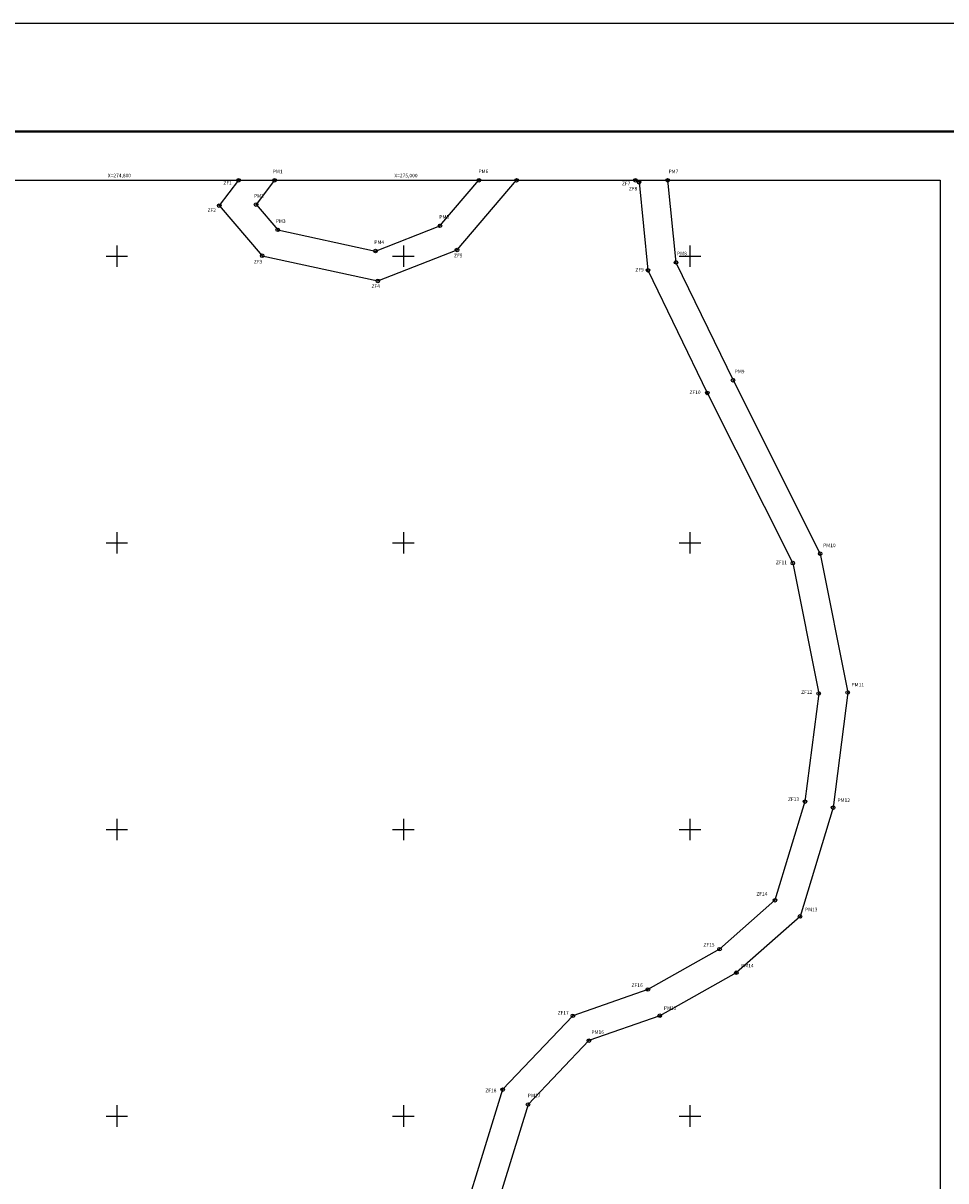
# Model space of a CAD drawing. Units: millimetres. Extents: x 273450 to 2529293160181, y 2674963 to 1053706702311.
# Drawn here: x 274735 to 275379, y 2675955 to 2676763 of the extents above; entities that cross this region are included whole.
import ezdxf
from ezdxf.enums import TextEntityAlignment as Align

# ---------------------------------------------------------------- set-up
doc = ezdxf.new("R2010")
doc.units = ezdxf.units.MM
doc.header["$PDMODE"] = 32
doc.header["$PDSIZE"] = 2.5
for name, color, linetype in [('Cuadricula', 7, 'Continuous'), ('CVL_CUADCON_TIT', 1, 'Continuous'), ('CVL_PUNTO', 2, 'Continuous'), ('CVL_PUNTO_NUM', 7, 'Continuous'), ('CVL_RET_TX', 7, 'Continuous'), ('CVL_RETUTM', 8, 'Continuous'), ('MARGEN', 7, 'Continuous'), ('Pleamar Maxima', 1, 'Continuous'), ('ZOFEMAT', 5, 'Continuous')]:
    doc.layers.add(name, color=color, linetype=linetype)
doc.styles.add('MONOTXT4', font='MONOTXT4.shx')

msp = doc.modelspace()

# ---------------------------------------------------------------- linework, layer by layer
at = {"layer": 'Cuadricula', "color": 7, "linetype": 'Continuous'}
msp.add_lwpolyline([(273574.69, 2676653.01), (275374.69, 2676653.01), (275374.69, 2675053.01), (273574.69, 2675053.01)], close=True, dxfattribs=at)
msp.add_lwpolyline([(273574.69, 2676653.01), (275374.69, 2676653.01), (275374.69, 2675053.01), (273574.69, 2675053.01)], close=True, dxfattribs=at)
msp.add_lwpolyline([(273574.69, 2676653.01), (275374.69, 2676653.01), (275374.69, 2675053.01), (273574.69, 2675053.01)], close=True, dxfattribs=at)
msp.add_lwpolyline([(273574.69, 2676653.01), (275374.69, 2676653.01), (275374.69, 2675053.01), (273574.69, 2675053.01)], close=True, dxfattribs=at)
msp.add_lwpolyline([(273574.69, 2676653.01), (275374.69, 2676653.01), (275374.69, 2675053.01), (273574.69, 2675053.01)], close=True, dxfattribs=at)
msp.add_lwpolyline([(273574.69, 2676653.01), (275374.69, 2676653.01), (275374.69, 2675053.01), (273574.69, 2675053.01)], close=True, dxfattribs=at)
msp.add_lwpolyline([(273574.69, 2676653.01), (275374.69, 2676653.01), (275374.69, 2675053.01), (273574.69, 2675053.01)], close=True, dxfattribs=at)
msp.add_lwpolyline([(273574.69, 2676653.01), (275374.69, 2676653.01), (275374.69, 2675053.01), (273574.69, 2675053.01)], close=True, dxfattribs=at)
msp.add_lwpolyline([(273574.69, 2676653.01), (275374.69, 2676653.01), (275374.69, 2675053.01), (273574.69, 2675053.01)], close=True, dxfattribs=at)
msp.add_lwpolyline([(273574.69, 2676653.01), (275374.69, 2676653.01), (275374.69, 2675053.01), (273574.69, 2675053.01)], close=True, dxfattribs=at)
msp.add_lwpolyline([(273574.69, 2676653.01), (275374.69, 2676653.01), (275374.69, 2675053.01), (273574.69, 2675053.01)], close=True, dxfattribs=at)
msp.add_lwpolyline([(273574.69, 2676653.01), (275374.69, 2676653.01), (275374.69, 2675053.01), (273574.69, 2675053.01)], close=True, dxfattribs=at)
msp.add_lwpolyline([(273574.69, 2676653.01), (275374.69, 2676653.01), (275374.69, 2675053.01), (273574.69, 2675053.01)], close=True, dxfattribs=at)
msp.add_lwpolyline([(273574.69, 2676653.01), (275374.69, 2676653.01), (275374.69, 2675053.01), (273574.69, 2675053.01)], close=True, dxfattribs=at)
msp.add_lwpolyline([(273574.69, 2676653.01), (275374.69, 2676653.01), (275374.69, 2675053.01), (273574.69, 2675053.01)], close=True, dxfattribs=at)
msp.add_lwpolyline([(273574.69, 2676653.01), (275374.69, 2676653.01), (275374.69, 2675053.01), (273574.69, 2675053.01)], close=True, dxfattribs=at)
msp.add_lwpolyline([(273574.69, 2676653.01), (275374.69, 2676653.01), (275374.69, 2675053.01), (273574.69, 2675053.01)], close=True, dxfattribs=at)
at = {"layer": 'CVL_CUADCON_TIT', "color": 7, "elevation": 2.32}
msp.add_lwpolyline([(273450.49, 2676762.65), (275850.49, 2676762.65), (275850.49, 2674962.65), (273450.49, 2674962.65)], close=True, dxfattribs=at)
msp.add_lwpolyline([(273450.49, 2676762.65), (275850.49, 2676762.65), (275850.49, 2674962.65), (273450.49, 2674962.65)], close=True, dxfattribs=at)
at = {"layer": 'CVL_PUNTO', "color": 7}
for p in [(274884.97, 2676653.01), (274910.1, 2676653.01), (275052.72, 2676653.01), (275079.03, 2676653.01), (275161.95, 2676653.01), (275184.42, 2676653.01), (275164.46, 2676651.62), (274871.5, 2676635.3), (274897.2, 2676636.05), (275025.55, 2676621.21), (274912.28, 2676618.44), (275037.49, 2676604.4), (274901.46, 2676600.32), (274980.52, 2676603.63), (275170.7, 2676590.17), (275190.24, 2676595.71), (274982.18, 2676582.81), (275230.08, 2676513.46), (275212.14, 2676504.61), (275271.82, 2676385.87), (275290.91, 2676392.43), (275289.88, 2676294.89), (275310.13, 2676295.59), (275280.27, 2676219.44), (275299.9, 2676215.24), (275259.34, 2676150.55), (275276.83, 2676139.31), (275220.7, 2676116.46), (275232.34, 2676100.06), (275170.66, 2676088.34), (275118.31, 2676069.93), (275178.94, 2676070.05), (275129.48, 2676052.66), (275069.3, 2676018.47), (275087.02, 2676008.08)]:
    msp.add_point(p, dxfattribs=at)
at = {"layer": 'CVL_RETUTM', "color": 8, "linetype": 'Continuous'}
for p, q in [((274800, 2676607.5), (274800, 2676592.5)), ((275000, 2676607.5), (275000, 2676592.5)), ((275200, 2676607.5), (275200, 2676592.5)), ((274792.5, 2676600), (274807.5, 2676600)), ((274992.5, 2676600), (275007.5, 2676600)), ((275192.5, 2676600), (275207.5, 2676600)), ((274800, 2676407.5), (274800, 2676392.5)), ((275000, 2676407.5), (275000, 2676392.5)), ((275200, 2676407.5), (275200, 2676392.5)), ((274792.5, 2676400), (274807.5, 2676400)), ((274992.5, 2676400), (275007.5, 2676400)), ((275192.5, 2676400), (275207.5, 2676400)), ((274800, 2676207.5), (274800, 2676192.5)), ((275000, 2676207.5), (275000, 2676192.5)), ((275200, 2676207.5), (275200, 2676192.5)), ((274792.5, 2676200), (274807.5, 2676200)), ((274992.5, 2676200), (275007.5, 2676200)), ((275192.5, 2676200), (275207.5, 2676200)), ((274800, 2676007.5), (274800, 2675992.5)), ((275000, 2676007.5), (275000, 2675992.5)), ((275200, 2676007.5), (275200, 2675992.5)), ((274792.5, 2676000), (274807.5, 2676000)), ((274992.5, 2676000), (275007.5, 2676000)), ((275192.5, 2676000), (275207.5, 2676000))]:
    msp.add_line(p, q, dxfattribs=at)
at = {"layer": 'MARGEN', "color": 7, "linetype": 'Continuous', "const_width": 1.6}
msp.add_lwpolyline([(273515.45, 2676687.06), (275767.3, 2676687.06)], dxfattribs=at)
at = {"layer": 'Pleamar Maxima', "color": 1}
for points in [[(274910.1, 2676653.01), (274897.2, 2676636.05), (274912.28, 2676618.44), (274980.52, 2676603.63), (275025.55, 2676621.21), (275052.72, 2676653.01)], [(275184.42, 2676653.01), (275190.24, 2676595.71), (275230.08, 2676513.46), (275290.91, 2676392.43), (275310.13, 2676295.59), (275299.9, 2676215.24), (275276.83, 2676139.31), (275232.34, 2676100.06), (275178.94, 2676070.05), (275129.48, 2676052.66), (275087.02, 2676008.08), (275047.26, 2675879.29)]]:
    msp.add_lwpolyline(points, dxfattribs=at)
at = {"layer": 'ZOFEMAT'}
for points in [[(274884.97, 2676653.01), (274871.5, 2676635.3), (274901.46, 2676600.32), (274982.18, 2676582.81), (275037.49, 2676604.4), (275079.03, 2676653.01)], [(275161.95, 2676653.01), (275164.46, 2676651.62), (275170.7, 2676590.17), (275212.14, 2676504.61), (275271.82, 2676385.87), (275289.88, 2676294.89), (275280.27, 2676219.44), (275259.34, 2676150.55), (275220.7, 2676116.46), (275170.66, 2676088.34), (275118.31, 2676069.93), (275069.3, 2676018.47), (275028.98, 2675887.88)]]:
    msp.add_lwpolyline(points, dxfattribs=at)

# ---------------------------------------------------------------- texts
at = {"layer": 'CVL_PUNTO_NUM', "color": 7, "style": 'MONOTXT4'}
for s, p in [('PM1', (274908.88, 2676657.86)), ('PM6', (275052.47, 2676658)), ('PM7', (275185.1, 2676657.96)), ('ZF1', (274874.4, 2676649.93)), ('ZF7', (275152.56, 2676649.56)), ('ZF8', (275157.37, 2676645.89)), ('PM2', (274895.87, 2676640.87)), ('ZF2', (274863.36, 2676630.93)), ('PM3', (274911.02, 2676623.28)), ('PM5', (275025.09, 2676626.19)), ('PM4', (274979.72, 2676608.57)), ('ZF3', (274895.63, 2676594.98)), ('ZF5', (275035.39, 2676599.21)), ('PM8', (275191.02, 2676600.65)), ('ZF9', (275161.94, 2676589.31)), ('ZF4', (274977.78, 2676577.9)), ('PM9', (275231.29, 2676518.31)), ('ZF10', (275199.71, 2676503.8)), ('PM10', (275292.97, 2676396.98)), ('ZF11', (275259.98, 2676385.1)), ('PM11', (275312.8, 2676299.81)), ('ZF12', (275277.62, 2676294.63)), ('ZF13', (275268.47, 2676219.87)), ('PM12', (275302.99, 2676219.17)), ('ZF14', (275246.36, 2676153.9)), ('PM13', (275280.32, 2676142.89)), ('ZF15', (275209.46, 2676118.29)), ('PM14', (275235.75, 2676103.72)), ('ZF16', (275159.28, 2676090.12)), ('ZF17', (275107.65, 2676070.8)), ('PM15', (275181.88, 2676074.09)), ('PM16', (275131.28, 2676057.33)), ('ZF18', (275057.23, 2676016.61)), ('PM17', (275086.94, 2676013.08))]:
    msp.add_text(s, height=2.5, dxfattribs=at).set_placement(p)
at = {"layer": 'CVL_RET_TX', "color": 7, "style": 'MONOTXT4'}
for s, p in [('X=274,800', (274809.9, 2676656.32)), ('X=275,000', (275009.9, 2676656.32))]:
    msp.add_text(s, height=2.5, dxfattribs=at).set_placement(p, align=Align.MIDDLE_RIGHT)

doc.saveas('drawing.dxf')
